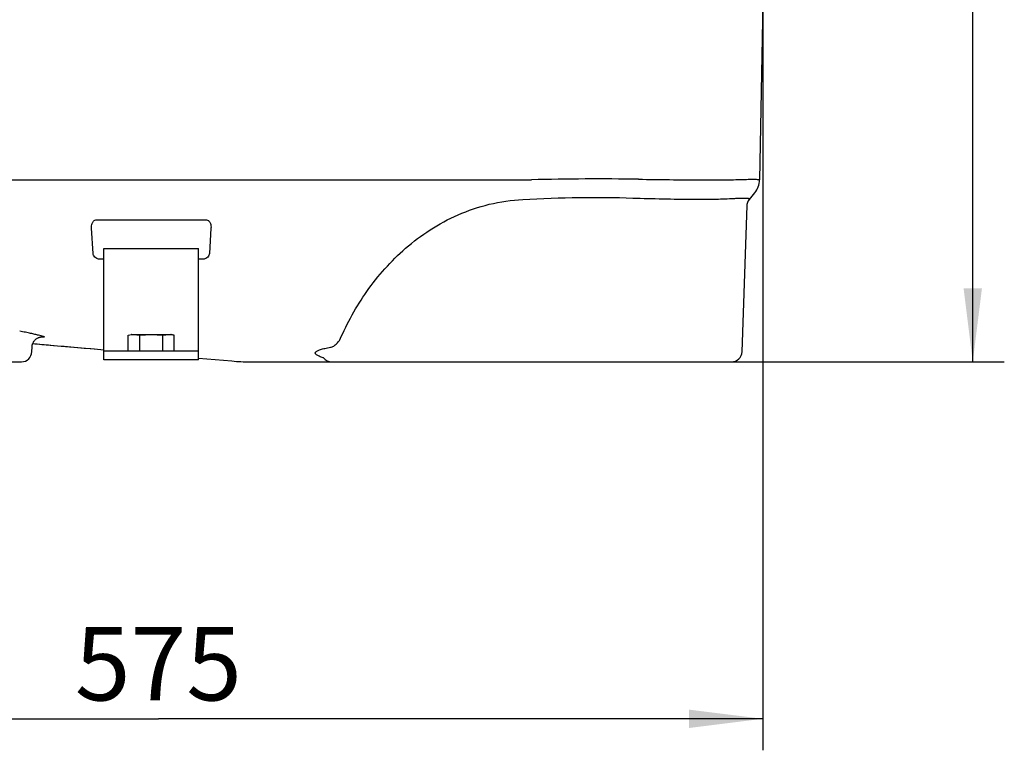
# Model space of a CAD drawing. Units: millimetres. Extents: x 0 to 420, y 0 to 297.
# Drawn here: x 214 to 261, y 147 to 181 of the extents above; entities that cross this region are included whole.
import ezdxf

# ---------------------------------------------------------------- set-up
doc = ezdxf.new("R2010")
doc.units = ezdxf.units.MM
doc.header["$LTSCALE"] = 23.1
doc.layers.get('0').update_dxf_attribs({"linetype": 'CONTINUOUS'})
doc.layers.add('_03_2D_ZEICHNUNG_BEMASSUNGEN', color=7, linetype='CONTINUOUS')
doc.layers.add('_05_2D_ELEMENTE', color=7, linetype='CONTINUOUS')
doc.styles.get("Standard").update_dxf_attribs({"font": 'txt', "width": 0.7})
doc.dimstyles.new('DIMSTYLE_5', dxfattribs={"dimtxt": 3.5, "dimasz": 3.5, "dimexe": 1.5, "dimexo": 0, "dimgap": 0.875, "dimtad": 1, "dimdec": 0, "dimdsep": 46, "dimtxsty": 'Standard', "dimblk": '_FILLED', "dimblk1": '_FILLED', "dimblk2": '_FILLED', "dimcen": 0.09, "dimazin": 2, "dimtp": 0.8, "dimtm": 0.8, "dimtfac": 1, "dimtdec": 0, "dimtofl": 0, "dimtmove": 0, "dimatfit": 3, "dimldrblk": '_FILLED', "dimfxl": 1, "dimtolj": 1, "dimarcsym": 0})

# ---------------------------------------------------------------- blocks, each defined once
blk = doc.blocks.new('_FILLED')
at = {"color": 0, "linetype": 'ByBlock'}
blk.add_solid([(0, 0), (-1, 0.125), (-1, -0.125)], dxfattribs=at)
blk = doc.blocks.new('*D19')
at = {"layer": '_03_2D_ZEICHNUNG_BEMASSUNGEN', "color": 7, "linetype": 'Continuous', "transparency": 16777216}
for p, q in [((191.753, 190.133), (191.753, 146.633)), ((249.273, 182.237), (249.273, 146.633)), ((191.753, 148.133), (220.513, 148.133)), ((249.273, 148.133), (220.513, 148.133))]:
    blk.add_line(p, q, dxfattribs=at)
at = {"layer": '_03_2D_ZEICHNUNG_BEMASSUNGEN', "color": 7, "linetype": 'Continuous', "transparency": 16777216, "xscale": 3.5, "yscale": 3.5, "zscale": 3.5, "rotation": 180}
blk.add_blockref('_FILLED', (191.753, 148.133), dxfattribs=at)
at = {"layer": '_03_2D_ZEICHNUNG_BEMASSUNGEN', "color": 7, "linetype": 'Continuous', "transparency": 16777216, "xscale": 3.5, "yscale": 3.5, "zscale": 3.5}
blk.add_blockref('_FILLED', (249.273, 148.133), dxfattribs=at)
at = {"layer": '_03_2D_ZEICHNUNG_BEMASSUNGEN', "color": 7, "linetype": 'Continuous', "transparency": 16777216, "insert": (220.513, 152.508), "char_height": 3.5, "width": 11.625, "attachment_point": 2, "line_spacing_factor": 0.9}
blk.add_mtext('575', dxfattribs=at)
blk = doc.blocks.new('*D20')
at = {"layer": '_03_2D_ZEICHNUNG_BEMASSUNGEN', "color": 7, "linetype": 'Continuous', "transparency": 16777216}
for p, q in [((242.663, 240.401), (260.773, 240.401)), ((259.273, 240.401), (259.273, 202.767)), ((259.273, 165.133), (259.273, 202.767)), ((247.791, 165.133), (260.773, 165.133))]:
    blk.add_line(p, q, dxfattribs=at)
at = {"layer": '_03_2D_ZEICHNUNG_BEMASSUNGEN', "color": 7, "linetype": 'Continuous', "transparency": 16777216, "xscale": 3.5, "yscale": 3.5, "zscale": 3.5}
for p, rotation in [((259.273, 240.401), 90), ((259.273, 165.133), 270)]:
    blk.add_blockref('_FILLED', p, dxfattribs=dict(at, rotation=rotation))
at = {"layer": '_03_2D_ZEICHNUNG_BEMASSUNGEN', "color": 7, "linetype": 'Continuous', "transparency": 16777216, "insert": (254.898, 202.767), "char_height": 3.5, "width": 11.625, "attachment_point": 2, "rotation": 90, "line_spacing_factor": 0.9}
blk.add_mtext('753', dxfattribs=at)

msp = doc.modelspace()

# ---------------------------------------------------------------- linework, layer by layer
at = {"color": 7, "linetype": 'Continuous'}
for p, q in [((249.273, 182.228), (249.126, 173.795)), ((249.259, 181.419), (249.259, 181.419)), ((204.509, 173.795), (238.026, 173.795)), ((248.642, 172.866), (248.898, 173.177)), ((248.29, 165.615), (248.533, 172.577)), ((248.533, 172.575), (248.534, 172.59)), ((248.533, 172.577), (248.533, 172.577)), ((248.534, 172.59), (248.537, 172.619)), ((248.534, 172.59), (248.536, 172.617)), ((248.536, 172.617), (248.54, 172.644)), ((248.537, 172.619), (248.541, 172.647)), ((248.54, 172.644), (248.546, 172.671)), ((248.541, 172.647), (248.547, 172.674)), ((248.546, 172.671), (248.552, 172.696)), ((248.547, 172.674), (248.554, 172.7)), ((248.552, 172.696), (248.56, 172.72)), ((248.554, 172.7), (248.562, 172.725)), ((248.56, 172.72), (248.569, 172.743)), ((248.562, 172.725), (248.572, 172.749)), ((248.569, 172.743), (248.578, 172.765)), ((248.572, 172.749), (248.582, 172.771)), ((248.578, 172.765), (248.588, 172.785)), ((248.582, 172.771), (248.593, 172.793)), ((248.588, 172.785), (248.599, 172.804)), ((248.593, 172.793), (248.604, 172.812)), ((248.599, 172.804), (248.61, 172.822)), ((248.604, 172.812), (248.616, 172.83)), ((248.61, 172.822), (248.621, 172.838)), ((248.616, 172.83), (248.627, 172.847)), ((248.621, 172.838), (248.631, 172.853)), ((248.627, 172.847), (248.638, 172.861)), ((248.631, 172.853), (248.642, 172.866)), ((248.64, 172.864), (248.643, 172.868)), ((217.587, 171.899), (222.759, 171.899)), ((217.402, 170.297), (217.333, 171.49)), ((223.014, 171.49), (222.945, 170.297)), ((214.501, 165.878), (214.505, 165.905)), ((214.505, 165.905), (214.51, 165.933)), ((214.51, 165.933), (214.517, 165.96)), ((214.517, 165.96), (214.526, 165.987)), ((214.526, 165.987), (214.536, 166.014)), ((214.536, 166.014), (214.548, 166.04)), ((214.548, 166.04), (214.561, 166.065)), ((214.561, 166.065), (214.575, 166.089)), ((214.575, 166.089), (214.591, 166.112)), ((214.591, 166.112), (214.608, 166.135)), ((214.608, 166.135), (214.625, 166.156)), ((214.625, 166.156), (214.644, 166.175)), ((214.644, 166.175), (214.663, 166.193)), ((214.663, 166.193), (214.683, 166.21)), ((214.683, 166.21), (214.702, 166.226)), ((214.702, 166.226), (214.723, 166.24)), ((214.723, 166.24), (214.743, 166.252)), ((214.743, 166.252), (214.763, 166.263)), ((214.763, 166.263), (214.783, 166.273)), ((214.783, 166.273), (214.802, 166.282)), ((214.802, 166.282), (214.822, 166.29)), ((214.822, 166.29), (214.841, 166.297)), ((214.841, 166.297), (214.86, 166.303)), ((214.86, 166.303), (214.878, 166.307)), ((214.878, 166.307), (214.896, 166.311)), ((214.896, 166.311), (214.913, 166.315)), ((214.913, 166.315), (214.93, 166.317)), ((214.93, 166.317), (214.946, 166.319)), ((214.946, 166.319), (214.961, 166.321)), ((214.961, 166.321), (214.976, 166.321)), ((214.976, 166.321), (214.989, 166.322)), ((214.989, 166.322), (215.002, 166.322)), ((215.002, 166.322), (215.014, 166.322)), ((215.014, 166.322), (215.024, 166.321)), ((215.024, 166.321), (215.034, 166.32)), ((215.034, 166.32), (215.043, 166.32)), ((215.043, 166.32), (215.051, 166.319)), ((215.051, 166.319), (215.058, 166.318)), ((215.058, 166.318), (215.065, 166.317)), ((215.065, 166.317), (215.071, 166.316)), ((215.071, 166.316), (215.077, 166.315)), ((215.077, 166.315), (215.082, 166.314)), ((215.082, 166.314), (215.087, 166.313)), ((214.49, 165.615), (214.498, 165.841)), ((214.498, 165.84), (214.499, 165.851)), ((214.499, 165.851), (214.501, 165.878)), ((228.353, 165.334), (228.366, 165.32)), ((228.366, 165.32), (228.371, 165.314)), ((228.371, 165.314), (228.371, 165.314))]:
    msp.add_line(p, q, dxfattribs=at)
at = {"layer": '_05_2D_ELEMENTE', "color": 7, "linetype": 'Continuous'}
for p, q in [((217.923, 165.233), (217.923, 170.533)), ((217.923, 170.533), (222.423, 170.533)), ((222.423, 165.233), (222.423, 170.533)), ((217.923, 170.014), (217.736, 170.014)), ((222.611, 170.014), (222.423, 170.014)), ((219.077, 166.401), (219.227, 166.433)), ((219.077, 165.633), (219.077, 166.401)), ((219.227, 166.433), (221.12, 166.433)), ((219.625, 165.633), (219.625, 166.401)), ((220.722, 165.633), (220.722, 166.401)), ((221.27, 166.401), (221.12, 166.433)), ((221.27, 165.633), (221.27, 166.401)), ((214.531, 166.001), (215.515, 165.916)), ((215.515, 165.916), (215.888, 165.883)), ((215.888, 165.883), (216.493, 165.83)), ((216.493, 165.83), (217.048, 165.781)), ((217.048, 165.781), (217.473, 165.743)), ((217.473, 165.743), (217.923, 165.704)), ((222.423, 165.633), (217.923, 165.633)), ((194.956, 165.133), (213.991, 165.133)), ((222.423, 165.233), (217.923, 165.233)), ((222.423, 165.31), (224.008, 165.171)), ((224.88, 165.133), (247.791, 165.133))]:
    msp.add_line(p, q, dxfattribs=at)
for centre, radius, start, end in [((238.025, 182.487), 8.692, 270.0066, 271.6377), ((241.497, 44.981), 128.858, 89.168, 91.43347), ((248.127, 173.815), 1, 320.2439, 358.9991), ((248.126, 173.813), 1, 320.5275, 359), ((249.029, 172.55), 0.499, 146.0013, 149.6711), ((249.029, 172.55), 0.499, 144.9487, 146.0004), ((249.029, 172.55), 0.5, 143.3818, 144.9487), ((249.029, 172.55), 0.499, 140.8476, 143.3822), ((249.028, 172.551), 0.498, 140.5276, 140.847), ((219.36, 165.182), 1.251, 95.5426, 96.47), ((220.987, 165.182), 1.251, 83.5286, 84.4559), ((213.991, 165.633), 0.5, 270, 358), ((247.791, 165.633), 0.5, 270, 358), ((224.88, 175.133), 10, 265, 270), ((228.756, 165.633), 0.5, 219.5819, 270)]:
    msp.add_arc(centre, radius, start, end, dxfattribs=at)
for points, knots in [([(243.368, 173.826), (244.351, 173.811), (245.712, 173.793), (247.36, 173.796), (248.026, 173.807), (248.312, 173.815)], [0, 0, 0, 0, 0.59644, 0.825927, 1, 1, 1, 1]), ([(248.312, 173.815), (248.375, 173.817), (248.493, 173.82), (248.658, 173.823), (248.798, 173.825), (248.913, 173.824), (249.002, 173.821), (249.069, 173.816), (249.103, 173.812), (249.126, 173.803), (249.126, 173.798)], [0, 0, 0, 0, 0.231123, 0.432491, 0.603642, 0.744195, 0.85387, 0.93254, 0.980432, 1, 1, 1, 1]), ([(237.855, 172.862), (238.752, 172.917), (240.497, 172.97), (242.242, 172.959), (243.088, 172.932)], [0, 0, 0, 0, 0.515043, 1, 1, 1, 1]), ([(243.088, 172.932), (244.044, 172.903), (245.369, 172.867), (246.973, 172.874), (247.619, 172.895), (247.897, 172.912)], [0, 0, 0, 0, 0.596847, 0.826231, 1, 1, 1, 1]), ([(247.897, 172.912), (247.961, 172.916), (248.08, 172.922), (248.243, 172.928), (248.38, 172.93), (248.487, 172.928), (248.568, 172.921), (248.618, 172.912), (248.65, 172.896), (248.65, 172.876), (248.645, 172.869), (248.642, 172.866)], [0, 0, 0, 0, 0.244079, 0.453115, 0.626592, 0.764167, 0.865802, 0.932247, 0.96789, 0.981756, 1, 1, 1, 1]), ([(248.895, 173.176), (248.896, 173.176), (248.897, 173.176), (248.898, 173.177), (248.898, 173.177)], [0, 0, 0, 0, 0.432678, 1, 1, 1, 1]), ([(229.15, 166.18), (229.499, 166.986), (230.376, 168.573), (231.91, 170.3), (233.44, 171.454), (234.775, 172.176), (236.263, 172.682), (237.319, 172.835), (237.855, 172.862)], [0, 0, 0, 0, 0.228243, 0.467726, 0.593764, 0.724711, 0.860553, 1, 1, 1, 1]), ([(217.333, 171.49), (217.329, 171.528), (217.328, 171.607), (217.35, 171.704), (217.385, 171.779), (217.428, 171.835), (217.494, 171.886), (217.555, 171.899), (217.587, 171.899)], [0, 0, 0, 0, 0.212902, 0.43075, 0.546208, 0.671558, 0.817941, 1, 1, 1, 1]), ([(222.759, 171.899), (222.792, 171.899), (222.853, 171.886), (222.919, 171.835), (222.962, 171.779), (222.997, 171.704), (223.019, 171.607), (223.018, 171.528), (223.014, 171.49)], [0, 0, 0, 0, 0.182051, 0.328436, 0.453788, 0.569247, 0.787096, 1, 1, 1, 1]), ([(217.736, 170.014), (217.684, 170.014), (217.589, 170.037), (217.461, 170.131), (217.409, 170.233), (217.402, 170.297)], [0, 0, 0, 0, 0.332971, 0.591085, 1, 1, 1, 1]), ([(222.945, 170.297), (222.938, 170.233), (222.886, 170.131), (222.757, 170.037), (222.663, 170.014), (222.611, 170.014)], [0, 0, 0, 0, 0.408916, 0.667028, 1, 1, 1, 1]), ([(215.088, 166.313), (215.092, 166.312), (215.068, 166.322), (215.057, 166.326), (215.022, 166.338), (214.983, 166.349), (214.91, 166.371), (214.794, 166.402), (214.626, 166.443), (214.421, 166.489), (214.178, 166.539), (214.004, 166.572), (213.911, 166.589)], [0, 0, 0, 0, 0.009801, 0.02769, 0.054108, 0.088951, 0.132117, 0.243018, 0.386029, 0.56038, 0.7653, 1, 1, 1, 1]), ([(219.239, 166.427), (219.303, 166.433), (219.433, 166.435), (219.562, 166.414), (219.625, 166.401)], [0, 0, 0, 0, 0.497999, 1, 1, 1, 1]), ([(219.625, 166.401), (219.807, 166.42), (220.173, 166.444), (220.54, 166.42), (220.722, 166.401)], [0, 0, 0, 0, 0.5, 1, 1, 1, 1]), ([(220.722, 166.401), (220.785, 166.414), (220.914, 166.435), (221.043, 166.433), (221.108, 166.427)], [0, 0, 0, 0, 0.502001, 1, 1, 1, 1]), ([(214.531, 166.002), (214.819, 165.976), (215.95, 165.878), (217.081, 165.778), (217.923, 165.704)], [0, 0, 0, 0, 0.254491, 1, 1, 1, 1]), ([(228.704, 165.829), (228.73, 165.832), (228.783, 165.844), (228.89, 165.898), (228.959, 165.96), (229.006, 166.005)], [0, 0, 0, 0, 0.223719, 0.456295, 1, 1, 1, 1]), ([(229.006, 166.005), (229.019, 166.017), (229.072, 166.071), (229.119, 166.132), (229.15, 166.18)], [0, 0, 0, 0, 0.237591, 1, 1, 1, 1]), ([(228.359, 165.328), (228.291, 165.347), (228.18, 165.384), (228.059, 165.441), (228.001, 165.491), (227.98, 165.525), (227.979, 165.562), (227.998, 165.595), (228.032, 165.626), (228.082, 165.657), (228.148, 165.687), (228.266, 165.729), (228.453, 165.779), (228.613, 165.812), (228.704, 165.829)], [0, 0, 0, 0, 0.166585, 0.278789, 0.317233, 0.346787, 0.372309, 0.40051, 0.436425, 0.482473, 0.539672, 0.608435, 0.781018, 1, 1, 1, 1])]:
    msp.add_open_spline(points, degree=3, knots=knots, dxfattribs=at)
for points in [[(219.077, 166.401), (219.124, 166.411), (219.171, 166.419), (219.219, 166.425)], [(221.128, 166.425), (221.176, 166.419), (221.223, 166.411), (221.27, 166.401)]]:
    msp.add_open_spline(points, degree=3, dxfattribs=at)

# ---------------------------------------------------------------- dimensions: what is measured, and where the dimension line sits
at = {"layer": '_03_2D_ZEICHNUNG_BEMASSUNGEN', "color": 7, "linetype": 'Continuous'}
for base, p1, p2, angle, picture, middle in [((259.273, 165.133), (242.663, 240.401), (247.791, 165.133), 270, '*D20', (259.273, 202.267)), ((191.753, 148.133), (249.273, 182.237), (191.753, 190.133), 180, '*D19', (220.013, 148.133))]:
    dim = msp.add_linear_dim(base=base, p1=p1, p2=p2, angle=angle, dimstyle='DIMSTYLE_5', dxfattribs=at)
    dim.commit()
    dim.dimension.update_dxf_attribs({"geometry": picture, "text_midpoint": middle, "dimtype": 160})

doc.saveas('drawing.dxf')
